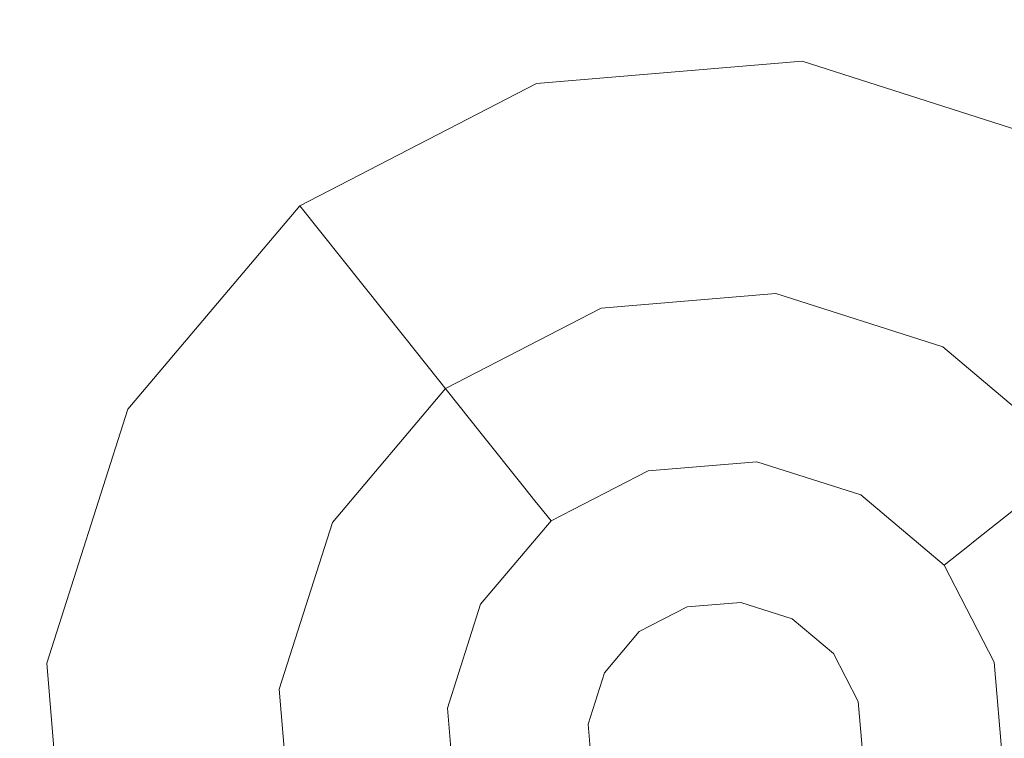
# Model space of a CAD drawing. Extents: x -98 to 245, y -488 to -1.
# Drawn here: x -33 to -29, y -356 to -353 of the extents above; entities that cross this region are included whole.
import ezdxf

# ---------------------------------------------------------------- set-up
doc = ezdxf.new("R2010")
doc.units = 0
doc.header["$LTSCALE"] = 500
doc.header["$MEASUREMENT"] = 0
doc.layers.add('EXC-CHROM', color=7, linetype='Continuous')
doc.layers.add('EXC-DYSZA', color=7, linetype='Continuous')

msp = doc.modelspace()

# ---------------------------------------------------------------- linework, layer by layer
at = {"layer": 'EXC-CHROM', "lineweight": 9, "invisible_edges": 15}
for points in [[(-38.1525, -351.7965, 884.4467), (-64.8694, -323.2463, 884.4461), (-32.6691, -366.1706, 884.4467), (-38.1525, -351.7965, 884.4467)], [(-32.6691, -366.1706, 884.4467), (-64.8694, -323.2463, 884.4461), (-43.2152, -358.226, 884.4467), (-32.6691, -366.1706, 884.4467)], [(-40.706, -345.6886, 873.4911), (1.6102, -345.6886, 873.4911), (-40.706, -388.0015, 873.4911), (-40.706, -345.6886, 873.4911)], [(-40.706, -388.0015, 873.4911), (1.6102, -345.6886, 873.4911), (1.611, -388.0015, 873.4911), (-40.706, -388.0015, 873.4911)], [(-27.2127, -346.683, 884.4467), (-38.1525, -351.7965, 884.4467), (-20.3197, -372.6645, 884.4477), (-27.2127, -346.683, 884.4467)], [(-32.6691, -366.1706, 884.4467), (-22.1004, -378.9854, 884.4477), (-38.1525, -351.7965, 884.4467), (-32.6691, -366.1706, 884.4467)], [(-20.3197, -372.6645, 884.4477), (-38.1525, -351.7965, 884.4467), (-23.2819, -374.6669, 884.4477), (-20.3197, -372.6645, 884.4477)], [(-38.1525, -351.7965, 884.4467), (-22.1004, -378.9854, 884.4477), (-23.2819, -374.6669, 884.4477), (-38.1525, -351.7965, 884.4467)]]:
    msp.add_3dface(points, dxfattribs=at)
at = {"layer": 'EXC-DYSZA', "lineweight": 9}
for points, invisible_edges in [([(-29.5565, -353.5205, 872.991), (-30.7229, -353.6187, 872.991), (-29.5565, -353.5205, 873.4909), (-29.5565, -353.5205, 872.991)], 15), ([(-29.5565, -353.5205, 872.991), (-29.6396, -354.2564, 871.941), (-30.7229, -353.6187, 872.991), (-29.5565, -353.5205, 872.991)], 15), ([(-29.5565, -353.5205, 873.4909), (-30.7229, -353.6187, 872.991), (-30.7229, -353.6187, 873.4909), (-29.5565, -353.5205, 873.4909)], 11), ([(-30.7229, -353.6187, 873.4909), (-29.6717, -354.5411, 873.4909), (-29.5565, -353.5205, 873.4909), (-30.7229, -353.6187, 873.4909)], 15), ([(-29.6717, -354.5411, 873.4909), (-28.4413, -353.8761, 873.4909), (-29.5565, -353.5205, 873.4909), (-29.6717, -354.5411, 873.4909)], 15), ([(-29.5565, -353.5205, 872.991), (-28.7997, -354.5242, 871.941), (-29.6396, -354.2564, 871.941), (-29.5565, -353.5205, 872.991)], 15), ([(-28.4413, -353.8761, 872.991), (-29.5565, -353.5205, 872.991), (-28.4413, -353.8761, 873.4909), (-28.4413, -353.8761, 872.991)], 15), ([(-28.4413, -353.8761, 872.991), (-28.7997, -354.5242, 871.941), (-29.5565, -353.5205, 872.991), (-28.4413, -353.8761, 872.991)], 15), ([(-28.4413, -353.8761, 873.4909), (-29.5565, -353.5205, 872.991), (-29.5565, -353.5205, 873.4909), (-28.4413, -353.8761, 873.4909)], 11), ([(-30.7229, -353.6187, 872.991), (-31.763, -354.1556, 872.991), (-30.7229, -353.6187, 873.4909), (-30.7229, -353.6187, 872.991)], 15), ([(-30.7229, -353.6187, 872.991), (-30.5181, -354.3303, 871.941), (-31.763, -354.1556, 872.991), (-30.7229, -353.6187, 872.991)], 15), ([(-30.7229, -353.6187, 873.4909), (-31.763, -354.1556, 872.991), (-31.763, -354.1556, 873.4909), (-30.7229, -353.6187, 873.4909)], 11), ([(-31.1228, -354.9588, 873.4909), (-30.7229, -353.6187, 873.4909), (-31.763, -354.1556, 873.4909), (-31.1228, -354.9588, 873.4909)], 15), ([(-30.4388, -354.6057, 873.4909), (-30.7229, -353.6187, 873.4909), (-31.1228, -354.9588, 873.4909), (-30.4388, -354.6057, 873.4909)], 11), ([(-30.4388, -354.6057, 873.4909), (-29.6717, -354.5411, 873.4909), (-30.7229, -353.6187, 873.4909), (-30.4388, -354.6057, 873.4909)], 14), ([(-30.7229, -353.6187, 872.991), (-29.6396, -354.2564, 871.941), (-30.5181, -354.3303, 871.941), (-30.7229, -353.6187, 872.991)], 15), ([(-28.9384, -354.7752, 873.4909), (-28.4413, -353.8761, 873.4909), (-29.6717, -354.5411, 873.4909), (-28.9384, -354.7752, 873.4909)], 11), ([(-28.9384, -354.7752, 873.4909), (-28.3504, -355.2719, 873.4909), (-28.4413, -353.8761, 873.4909), (-28.9384, -354.7752, 873.4909)], 14), ([(-28.4413, -353.8761, 872.991), (-28.1263, -355.0932, 871.941), (-28.7997, -354.5242, 871.941), (-28.4413, -353.8761, 872.991)], 15), ([(-31.763, -354.1556, 872.991), (-32.5184, -355.0498, 872.991), (-31.763, -354.1556, 873.4909), (-31.763, -354.1556, 872.991)], 11), ([(-31.763, -354.1556, 872.991), (-31.3014, -354.7347, 871.941), (-32.5184, -355.0498, 872.991), (-31.763, -354.1556, 872.991)], 14), ([(-31.763, -354.1556, 873.4909), (-32.5184, -355.0498, 872.991), (-32.5184, -355.0498, 873.4909), (-31.763, -354.1556, 873.4909)], 11), ([(-31.6195, -355.5468, 873.4909), (-31.763, -354.1556, 873.4909), (-32.5184, -355.0498, 873.4909), (-31.6195, -355.5468, 873.4909)], 15), ([(-31.1228, -354.9588, 873.4909), (-31.763, -354.1556, 873.4909), (-31.6195, -355.5468, 873.4909), (-31.1228, -354.9588, 873.4909)], 11), ([(-31.763, -354.1556, 872.991), (-30.5181, -354.3303, 871.941), (-31.3014, -354.7347, 871.941), (-31.763, -354.1556, 872.991)], 15), ([(-29.6396, -354.2564, 871.941), (-30.3718, -354.8386, 870.8909), (-30.5181, -354.3303, 871.941), (-29.6396, -354.2564, 871.941)], 15), ([(-29.6989, -354.7821, 870.8909), (-30.3718, -354.8386, 870.8909), (-29.6396, -354.2564, 871.941), (-29.6989, -354.7821, 870.8909)], 15), ([(-28.7997, -354.5242, 871.941), (-29.6989, -354.7821, 870.8909), (-29.6396, -354.2564, 871.941), (-28.7997, -354.5242, 871.941)], 15), ([(-30.5181, -354.3303, 871.941), (-30.9717, -355.1484, 870.8909), (-31.3014, -354.7347, 871.941), (-30.5181, -354.3303, 871.941)], 15), ([(-30.3718, -354.8386, 870.8909), (-30.9717, -355.1484, 870.8909), (-30.5181, -354.3303, 871.941), (-30.3718, -354.8386, 870.8909)], 15), ([(-29.0557, -354.9873, 870.8909), (-29.6989, -354.7821, 870.8909), (-28.7997, -354.5242, 871.941), (-29.0557, -354.9873, 870.8909)], 15), ([(-28.1263, -355.0932, 871.941), (-29.0557, -354.9873, 870.8909), (-28.7997, -354.5242, 871.941), (-28.1263, -355.0932, 871.941)], 15), ([(-32.5184, -355.0498, 872.991), (-31.3014, -354.7347, 871.941), (-31.8703, -355.4082, 871.941), (-32.5184, -355.0498, 872.991)], 15), ([(-31.3014, -354.7347, 871.941), (-31.4074, -355.6641, 870.8909), (-31.8703, -355.4082, 871.941), (-31.3014, -354.7347, 871.941)], 15), ([(-30.9717, -355.1484, 870.8909), (-31.4074, -355.6641, 870.8909), (-31.3014, -354.7347, 871.941), (-30.9717, -355.1484, 870.8909)], 11), ([(-30.3718, -354.8386, 870.8909), (-29.6989, -354.7821, 870.8909), (-30.284, -355.1437, 869.8408), (-30.3718, -354.8386, 870.8909)], 15), ([(-30.284, -355.1437, 869.8408), (-29.6989, -354.7821, 870.8909), (-29.7346, -355.0975, 869.8408), (-30.284, -355.1437, 869.8408)], 15), ([(-29.6989, -354.7821, 870.8909), (-29.0557, -354.9873, 870.8909), (-29.7346, -355.0975, 869.8408), (-29.6989, -354.7821, 870.8909)], 15), ([(-30.9717, -355.1484, 870.8909), (-30.3718, -354.8386, 870.8909), (-30.7738, -355.3966, 869.8408), (-30.9717, -355.1484, 870.8909)], 11), ([(-30.7738, -355.3966, 869.8408), (-30.3718, -354.8386, 870.8909), (-30.284, -355.1437, 869.8408), (-30.7738, -355.3966, 869.8408)], 15), ([(-29.7346, -355.0975, 869.8408), (-29.0557, -354.9873, 870.8909), (-29.2093, -355.2649, 869.8408), (-29.7346, -355.0975, 869.8408)], 15), ([(-29.0557, -354.9873, 870.8909), (-28.5399, -355.4229, 870.8909), (-29.2093, -355.2649, 869.8408), (-29.0557, -354.9873, 870.8909)], 15), ([(-28.5399, -355.4229, 870.8909), (-29.0557, -354.9873, 870.8909), (-28.1263, -355.0932, 871.941), (-28.5399, -355.4229, 870.8909)], 11), ([(-32.5184, -355.0498, 872.991), (-32.8741, -356.165, 872.991), (-32.5184, -355.0498, 873.4909), (-32.5184, -355.0498, 872.991)], 15), ([(-32.5184, -355.0498, 872.991), (-31.8703, -355.4082, 871.941), (-32.8741, -356.165, 872.991), (-32.5184, -355.0498, 872.991)], 15), ([(-32.5184, -355.0498, 873.4909), (-32.8741, -356.165, 872.991), (-32.8741, -356.165, 873.4909), (-32.5184, -355.0498, 873.4909)], 11), ([(-31.8534, -356.2802, 873.4909), (-32.5184, -355.0498, 873.4909), (-32.8741, -356.165, 873.4909), (-31.8534, -356.2802, 873.4909)], 15), ([(-31.6195, -355.5468, 873.4909), (-32.5184, -355.0498, 873.4909), (-31.8534, -356.2802, 873.4909), (-31.6195, -355.5468, 873.4909)], 11), ([(-29.7346, -355.0975, 869.8408), (-30.2644, -355.2116, 869.1391), (-30.284, -355.1437, 869.8408), (-29.7346, -355.0975, 869.8408)], 15), ([(-29.7425, -355.1676, 869.1391), (-30.2644, -355.2116, 869.1391), (-29.7346, -355.0975, 869.8408), (-29.7425, -355.1676, 869.1391)], 15), ([(-29.2093, -355.2649, 869.8408), (-29.7425, -355.1676, 869.1391), (-29.7346, -355.0975, 869.8408), (-29.2093, -355.2649, 869.8408)], 15), ([(-31.4074, -355.6641, 870.8909), (-30.9717, -355.1484, 870.8909), (-31.1296, -355.8178, 869.8408), (-31.4074, -355.6641, 870.8909)], 15), ([(-31.1296, -355.8178, 869.8408), (-30.9717, -355.1484, 870.8909), (-30.7738, -355.3966, 869.8408), (-31.1296, -355.8178, 869.8408)], 15), ([(-30.284, -355.1437, 869.8408), (-30.7298, -355.4519, 869.1391), (-30.7738, -355.3966, 869.8408), (-30.284, -355.1437, 869.8408)], 15), ([(-30.2644, -355.2116, 869.1391), (-30.7298, -355.4519, 869.1391), (-30.284, -355.1437, 869.8408), (-30.2644, -355.2116, 869.1391)], 15), ([(-30.2644, -355.2116, 869.1391), (-29.7425, -355.1676, 869.1391), (-30.2553, -355.2431, 868.9975), (-30.2644, -355.2116, 869.1391)], 15), ([(-30.2553, -355.2431, 868.9975), (-29.7425, -355.1676, 869.1391), (-29.7462, -355.2002, 868.9975), (-30.2553, -355.2431, 868.9975)], 15), ([(-29.7425, -355.1676, 869.1391), (-29.2593, -355.3554, 868.9975), (-29.7462, -355.2002, 868.9975), (-29.7425, -355.1676, 869.1391)], 15), ([(-29.2435, -355.3269, 869.1391), (-29.7425, -355.1676, 869.1391), (-29.2093, -355.2649, 869.8408), (-29.2435, -355.3269, 869.1391)], 15), ([(-29.2435, -355.3269, 869.1391), (-29.2593, -355.3554, 868.9975), (-29.7425, -355.1676, 869.1391), (-29.2435, -355.3269, 869.1391)], 15), ([(-30.2644, -355.2116, 869.1391), (-30.7094, -355.4774, 868.9975), (-30.7298, -355.4519, 869.1391), (-30.2644, -355.2116, 869.1391)], 15), ([(-30.2553, -355.2431, 868.9975), (-30.7094, -355.4774, 868.9975), (-30.2644, -355.2116, 869.1391), (-30.2553, -355.2431, 868.9975)], 15), ([(-29.7553, -355.2807, 868.8779), (-30.2553, -355.2431, 868.9975), (-29.7462, -355.2002, 868.9975), (-29.7553, -355.2807, 868.8779)], 15), ([(-29.2593, -355.3554, 868.9975), (-29.7553, -355.2807, 868.8779), (-29.7462, -355.2002, 868.9975), (-29.2593, -355.3554, 868.9975)], 15), ([(-30.2553, -355.2431, 868.9975), (-30.2329, -355.3209, 868.8779), (-30.7094, -355.4774, 868.9975), (-30.2553, -355.2431, 868.9975)], 15), ([(-30.2329, -355.3209, 868.8779), (-30.2553, -355.2431, 868.9975), (-29.7553, -355.2807, 868.8779), (-30.2329, -355.3209, 868.8779)], 11), ([(-28.7881, -355.6207, 869.8408), (-29.2435, -355.3269, 869.1391), (-29.2093, -355.2649, 869.8408), (-28.7881, -355.6207, 869.8408)], 15), ([(-29.2093, -355.2649, 869.8408), (-28.5399, -355.4229, 870.8909), (-28.7881, -355.6207, 869.8408), (-29.2093, -355.2649, 869.8408)], 15), ([(-29.7695, -355.4071, 868.8093), (-30.2329, -355.3209, 868.8779), (-29.7553, -355.2807, 868.8779), (-29.7695, -355.4071, 868.8093)], 15), ([(-29.7695, -355.4071, 868.8093), (-29.7553, -355.2807, 868.8779), (-29.3601, -355.5377, 868.8093), (-29.7695, -355.4071, 868.8093)], 15), ([(-29.2986, -355.4265, 868.8779), (-29.7553, -355.2807, 868.8779), (-29.2593, -355.3554, 868.9975), (-29.2986, -355.4265, 868.8779)], 14), ([(-29.3601, -355.5377, 868.8093), (-29.7553, -355.2807, 868.8779), (-29.2986, -355.4265, 868.8779), (-29.3601, -355.5377, 868.8093)], 15), ([(-30.7094, -355.4774, 868.9975), (-30.2329, -355.3209, 868.8779), (-30.6588, -355.5408, 868.8779), (-30.7094, -355.4774, 868.9975)], 15), ([(-30.1977, -355.4431, 868.8093), (-30.6588, -355.5408, 868.8779), (-30.2329, -355.3209, 868.8779), (-30.1977, -355.4431, 868.8093)], 13), ([(-30.1977, -355.4431, 868.8093), (-30.2329, -355.3209, 868.8779), (-29.7695, -355.4071, 868.8093), (-30.1977, -355.4431, 868.8093)], 15), ([(-29.2593, -355.3554, 868.9975), (-28.869, -355.6853, 868.9975), (-29.2986, -355.4265, 868.8779), (-29.2593, -355.3554, 868.9975)], 15), ([(-29.2435, -355.3269, 869.1391), (-28.8434, -355.6649, 869.1391), (-29.2593, -355.3554, 868.9975), (-29.2435, -355.3269, 869.1391)], 15), ([(-29.2593, -355.3554, 868.9975), (-28.8434, -355.6649, 869.1391), (-28.869, -355.6853, 868.9975), (-29.2593, -355.3554, 868.9975)], 15), ([(-28.8434, -355.6649, 869.1391), (-29.2435, -355.3269, 869.1391), (-28.7881, -355.6207, 869.8408), (-28.8434, -355.6649, 869.1391)], 11), ([(-30.7738, -355.3966, 869.8408), (-31.0678, -355.8519, 869.1391), (-31.1296, -355.8178, 869.8408), (-30.7738, -355.3966, 869.8408)], 15), ([(-30.7298, -355.4519, 869.1391), (-31.0678, -355.8519, 869.1391), (-30.7738, -355.3966, 869.8408), (-30.7298, -355.4519, 869.1391)], 11), ([(-32.8741, -356.165, 872.991), (-31.8703, -355.4082, 871.941), (-32.1382, -356.2481, 871.941), (-32.8741, -356.165, 872.991)], 15), ([(-31.8703, -355.4082, 871.941), (-31.6126, -356.3074, 870.8909), (-32.1382, -356.2481, 871.941), (-31.8703, -355.4082, 871.941)], 15), ([(-31.4074, -355.6641, 870.8909), (-31.6126, -356.3074, 870.8909), (-31.8703, -355.4082, 871.941), (-31.4074, -355.6641, 870.8909)], 15), ([(-30.5796, -355.6403, 868.8093), (-30.6588, -355.5408, 868.8779), (-30.1977, -355.4431, 868.8093), (-30.5796, -355.6403, 868.8093)], 15), ([(-30.5796, -355.6403, 868.8093), (-30.1977, -355.4431, 868.8093), (-30.4897, -355.7531, 868.7909), (-30.5796, -355.6403, 868.8093)], 15), ([(-30.4897, -355.7531, 868.7909), (-30.1977, -355.4431, 868.8093), (-30.1579, -355.5816, 868.7909), (-30.4897, -355.7531, 868.7909)], 15), ([(-29.7695, -355.4071, 868.8093), (-30.1579, -355.5816, 868.7909), (-30.1977, -355.4431, 868.8093), (-29.7695, -355.4071, 868.8093)], 15), ([(-29.7857, -355.5504, 868.7909), (-30.1579, -355.5816, 868.7909), (-29.7695, -355.4071, 868.8093), (-29.7857, -355.5504, 868.7909)], 15), ([(-29.3601, -355.5377, 868.8093), (-29.7857, -355.5504, 868.7909), (-29.7695, -355.4071, 868.8093), (-29.3601, -355.5377, 868.8093)], 15), ([(-29.2986, -355.4265, 868.8779), (-29.0318, -355.815, 868.8093), (-29.3601, -355.5377, 868.8093), (-29.2986, -355.4265, 868.8779)], 15), ([(-28.9324, -355.7357, 868.8779), (-29.0318, -355.815, 868.8093), (-29.2986, -355.4265, 868.8779), (-28.9324, -355.7357, 868.8779)], 11), ([(-29.2986, -355.4265, 868.8779), (-28.869, -355.6853, 868.9975), (-28.9324, -355.7357, 868.8779), (-29.2986, -355.4265, 868.8779)], 15), ([(-28.5399, -355.4229, 870.8909), (-28.2302, -356.0228, 870.8909), (-28.7881, -355.6207, 869.8408), (-28.5399, -355.4229, 870.8909)], 11), ([(-31.0678, -355.8519, 869.1391), (-30.7298, -355.4519, 869.1391), (-31.0391, -355.8679, 868.9975), (-31.0678, -355.8519, 869.1391)], 15), ([(-31.0391, -355.8679, 868.9975), (-30.7298, -355.4519, 869.1391), (-30.7094, -355.4774, 868.9975), (-31.0391, -355.8679, 868.9975)], 13), ([(-30.7094, -355.4774, 868.9975), (-30.6588, -355.5408, 868.8779), (-31.0391, -355.8679, 868.9975), (-30.7094, -355.4774, 868.9975)], 14), ([(-31.0391, -355.8679, 868.9975), (-30.6588, -355.5408, 868.8779), (-30.9682, -355.9071, 868.8779), (-31.0391, -355.8679, 868.9975)], 15), ([(-30.5796, -355.6403, 868.8093), (-30.9682, -355.9071, 868.8779), (-30.6588, -355.5408, 868.8779), (-30.5796, -355.6403, 868.8093)], 13), ([(-30.1579, -355.5816, 868.7909), (-29.7857, -355.5504, 868.7909), (-30.061, -355.9182, 868.7909), (-30.1579, -355.5816, 868.7909)], 15), ([(-30.061, -355.9182, 868.7909), (-29.7857, -355.5504, 868.7909), (-29.825, -355.8984, 868.7909), (-30.061, -355.9182, 868.7909)], 11), ([(-29.7857, -355.5504, 868.7909), (-29.4298, -355.6638, 868.7909), (-29.825, -355.8984, 868.7909), (-29.7857, -355.5504, 868.7909)], 15), ([(-29.4298, -355.6638, 868.7909), (-29.7857, -355.5504, 868.7909), (-29.3601, -355.5377, 868.8093), (-29.4298, -355.6638, 868.7909)], 15), ([(-29.0318, -355.815, 868.8093), (-29.4298, -355.6638, 868.7909), (-29.3601, -355.5377, 868.8093), (-29.0318, -355.815, 868.8093)], 15), ([(-30.4897, -355.7531, 868.7909), (-30.1579, -355.5816, 868.7909), (-30.2714, -356.0269, 868.7909), (-30.4897, -355.7531, 868.7909)], 15), ([(-30.2714, -356.0269, 868.7909), (-30.1579, -355.5816, 868.7909), (-30.061, -355.9182, 868.7909), (-30.2714, -356.0269, 868.7909)], 11), ([(-30.8569, -355.9685, 868.8093), (-30.9682, -355.9071, 868.8779), (-30.5796, -355.6403, 868.8093), (-30.8569, -355.9685, 868.8093)], 15), ([(-30.8569, -355.9685, 868.8093), (-30.5796, -355.6403, 868.8093), (-30.7308, -356.0383, 868.7909), (-30.8569, -355.9685, 868.8093)], 15), ([(-30.7308, -356.0383, 868.7909), (-30.5796, -355.6403, 868.8093), (-30.4897, -355.7531, 868.7909), (-30.7308, -356.0383, 868.7909)], 15), ([(-28.5352, -356.1106, 869.8408), (-28.8434, -355.6649, 869.1391), (-28.7881, -355.6207, 869.8408), (-28.5352, -356.1106, 869.8408)], 15), ([(-28.7881, -355.6207, 869.8408), (-28.2302, -356.0228, 870.8909), (-28.5352, -356.1106, 869.8408), (-28.7881, -355.6207, 869.8408)], 15), ([(-31.6126, -356.3074, 870.8909), (-31.4074, -355.6641, 870.8909), (-31.2972, -356.343, 869.8408), (-31.6126, -356.3074, 870.8909)], 15), ([(-31.2972, -356.343, 869.8408), (-31.4074, -355.6641, 870.8909), (-31.1296, -355.8178, 869.8408), (-31.2972, -356.343, 869.8408)], 15), ([(-29.825, -355.8984, 868.7909), (-29.4298, -355.6638, 868.7909), (-29.5993, -355.9703, 868.7909), (-29.825, -355.8984, 868.7909)], 11), ([(-29.4298, -355.6638, 868.7909), (-29.1445, -355.9049, 868.7909), (-29.5993, -355.9703, 868.7909), (-29.4298, -355.6638, 868.7909)], 15), ([(-29.1445, -355.9049, 868.7909), (-29.4298, -355.6638, 868.7909), (-29.0318, -355.815, 868.8093), (-29.1445, -355.9049, 868.7909)], 15), ([(-28.869, -355.6853, 868.9975), (-28.6346, -356.1392, 868.9975), (-28.9324, -355.7357, 868.8779), (-28.869, -355.6853, 868.9975)], 11), ([(-28.8434, -355.6649, 869.1391), (-28.6031, -356.1303, 869.1391), (-28.869, -355.6853, 868.9975), (-28.8434, -355.6649, 869.1391)], 11), ([(-28.869, -355.6853, 868.9975), (-28.6031, -356.1303, 869.1391), (-28.6346, -356.1392, 868.9975), (-28.869, -355.6853, 868.9975)], 15), ([(-28.6031, -356.1303, 869.1391), (-28.8434, -355.6649, 869.1391), (-28.5352, -356.1106, 869.8408), (-28.6031, -356.1303, 869.1391)], 15), ([(-28.9324, -355.7357, 868.8779), (-28.8347, -356.1968, 868.8093), (-29.0318, -355.815, 868.8093), (-28.9324, -355.7357, 868.8779)], 15), ([(-28.7125, -356.1618, 868.8779), (-28.8347, -356.1968, 868.8093), (-28.9324, -355.7357, 868.8779), (-28.7125, -356.1618, 868.8779)], 11), ([(-28.9324, -355.7357, 868.8779), (-28.6346, -356.1392, 868.9975), (-28.7125, -356.1618, 868.8779), (-28.9324, -355.7357, 868.8779)], 15), ([(-30.7308, -356.0383, 868.7909), (-30.4897, -355.7531, 868.7909), (-30.4243, -356.2078, 868.7909), (-30.7308, -356.0383, 868.7909)], 15), ([(-30.4243, -356.2078, 868.7909), (-30.4897, -355.7531, 868.7909), (-30.2714, -356.0269, 868.7909), (-30.4243, -356.2078, 868.7909)], 11), ([(-31.1296, -355.8178, 869.8408), (-31.2269, -356.351, 869.1391), (-31.2972, -356.343, 869.8408), (-31.1296, -355.8178, 869.8408)], 15), ([(-31.0678, -355.8519, 869.1391), (-31.2269, -356.351, 869.1391), (-31.1296, -355.8178, 869.8408), (-31.0678, -355.8519, 869.1391)], 15), ([(-28.8347, -356.1968, 868.8093), (-29.1445, -355.9049, 868.7909), (-29.0318, -355.815, 868.8093), (-28.8347, -356.1968, 868.8093)], 15), ([(-31.0678, -355.8519, 869.1391), (-31.1944, -356.3546, 868.9975), (-31.2269, -356.351, 869.1391), (-31.0678, -355.8519, 869.1391)], 15), ([(-31.0391, -355.8679, 868.9975), (-31.1944, -356.3546, 868.9975), (-31.0678, -355.8519, 869.1391), (-31.0391, -355.8679, 868.9975)], 15), ([(-31.0391, -355.8679, 868.9975), (-30.9682, -355.9071, 868.8779), (-31.1944, -356.3546, 868.9975), (-31.0391, -355.8679, 868.9975)], 15), ([(-31.1944, -356.3546, 868.9975), (-30.9682, -355.9071, 868.8779), (-31.1138, -356.3637, 868.8779), (-31.1944, -356.3546, 868.9975)], 15), ([(-30.9682, -355.9071, 868.8779), (-30.8569, -355.9685, 868.8093), (-31.1138, -356.3637, 868.8779), (-30.9682, -355.9071, 868.8779)], 11), ([(-30.2714, -356.0269, 869.4177), (-30.2714, -356.0269, 868.7909), (-30.061, -355.9182, 869.4177), (-30.2714, -356.0269, 869.4177)], 10), ([(-30.061, -355.9182, 869.4177), (-30.2714, -356.0269, 868.7909), (-30.061, -355.9182, 868.7909), (-30.061, -355.9182, 869.4177)], 15), ([(-30.061, -355.9182, 869.4177), (-30.061, -355.9182, 868.7909), (-29.825, -355.8984, 869.4177), (-30.061, -355.9182, 869.4177)], 11), ([(-29.825, -355.8984, 869.4177), (-30.061, -355.9182, 868.7909), (-29.825, -355.8984, 868.7909), (-29.825, -355.8984, 869.4177)], 15), ([(-29.825, -355.8984, 869.4177), (-29.825, -355.8984, 868.7909), (-29.5993, -355.9703, 869.4177), (-29.825, -355.8984, 869.4177)], 11), ([(-29.5993, -355.9703, 869.4177), (-29.825, -355.8984, 868.7909), (-29.5993, -355.9703, 868.7909), (-29.5993, -355.9703, 869.4177)], 15), ([(-29.5993, -355.9703, 868.7909), (-29.1445, -355.9049, 868.7909), (-29.4184, -356.1231, 868.7909), (-29.5993, -355.9703, 868.7909)], 11), ([(-29.1445, -355.9049, 868.7909), (-28.9732, -356.2368, 868.7909), (-29.4184, -356.1231, 868.7909), (-29.1445, -355.9049, 868.7909)], 15), ([(-28.9732, -356.2368, 868.7909), (-29.1445, -355.9049, 868.7909), (-28.8347, -356.1968, 868.8093), (-28.9732, -356.2368, 868.7909)], 15), ([(-31.1138, -356.3637, 868.8779), (-30.8569, -355.9685, 868.8093), (-30.9875, -356.3781, 868.8093), (-31.1138, -356.3637, 868.8779)], 15), ([(-30.7308, -356.0383, 868.7909), (-30.9875, -356.3781, 868.8093), (-30.8569, -355.9685, 868.8093), (-30.7308, -356.0383, 868.7909)], 15), ([(-29.5993, -355.9703, 869.4177), (-29.5993, -355.9703, 868.7909), (-29.4184, -356.1231, 869.4177), (-29.5993, -355.9703, 869.4177)], 11), ([(-29.4184, -356.1231, 869.4177), (-29.5993, -355.9703, 868.7909), (-29.4184, -356.1231, 868.7909), (-29.4184, -356.1231, 869.4177)], 11), ([(-30.8443, -356.3941, 868.7909), (-30.9875, -356.3781, 868.8093), (-30.7308, -356.0383, 868.7909), (-30.8443, -356.3941, 868.7909)], 15), ([(-30.8443, -356.3941, 868.7909), (-30.7308, -356.0383, 868.7909), (-30.4962, -356.4334, 868.7909), (-30.8443, -356.3941, 868.7909)], 15), ([(-30.4962, -356.4334, 868.7909), (-30.7308, -356.0383, 868.7909), (-30.4243, -356.2078, 868.7909), (-30.4962, -356.4334, 868.7909)], 11), ([(-30.4243, -356.2078, 869.4177), (-30.4243, -356.2078, 868.7909), (-30.2714, -356.0269, 869.4177), (-30.4243, -356.2078, 869.4177)], 11), ([(-30.2714, -356.0269, 869.4177), (-30.4243, -356.2078, 868.7909), (-30.2714, -356.0269, 868.7909), (-30.2714, -356.0269, 869.4177)], 15), ([(-29.3097, -356.3336, 868.7909), (-29.3097, -356.3336, 869.4177), (-29.4184, -356.1231, 868.7909), (-29.3097, -356.3336, 868.7909)], 11), ([(-29.4184, -356.1231, 868.7909), (-28.9732, -356.2368, 868.7909), (-29.3097, -356.3336, 868.7909), (-29.4184, -356.1231, 868.7909)], 15), ([(-29.4184, -356.1231, 868.7909), (-29.3097, -356.3336, 869.4177), (-29.4184, -356.1231, 869.4177), (-29.4184, -356.1231, 868.7909)], 13), ([(-32.8741, -356.165, 873.4909), (-32.8741, -356.165, 872.991), (-32.776, -357.3315, 873.4909), (-32.8741, -356.165, 873.4909)], 11), ([(-32.8741, -356.165, 872.991), (-32.1382, -356.2481, 871.941), (-32.776, -357.3315, 872.991), (-32.8741, -356.165, 872.991)], 15), ([(-31.8534, -356.2802, 873.4909), (-32.8741, -356.165, 873.4909), (-31.7889, -357.0472, 873.4909), (-31.8534, -356.2802, 873.4909)], 11), ([(-32.776, -357.3315, 873.4909), (-32.8741, -356.165, 872.991), (-32.776, -357.3315, 872.991), (-32.776, -357.3315, 873.4909)], 15), ([(-31.7889, -357.0472, 873.4909), (-32.8741, -356.165, 873.4909), (-32.776, -357.3315, 873.4909), (-31.7889, -357.0472, 873.4909)], 15), ([(-28.8347, -356.1968, 868.8093), (-28.7125, -356.1618, 868.8779), (-28.7986, -356.6251, 868.8093), (-28.8347, -356.1968, 868.8093)], 15), ([(-28.7986, -356.6251, 868.8093), (-28.7125, -356.1618, 868.8779), (-28.6723, -356.6394, 868.8779), (-28.7986, -356.6251, 868.8093)], 13), ([(-28.6346, -356.1392, 868.9975), (-28.5917, -356.6484, 868.9975), (-28.7125, -356.1618, 868.8779), (-28.6346, -356.1392, 868.9975)], 15), ([(-28.7125, -356.1618, 868.8779), (-28.5917, -356.6484, 868.9975), (-28.6723, -356.6394, 868.8779), (-28.7125, -356.1618, 868.8779)], 15), ([(-30.4962, -356.4334, 869.4177), (-30.4962, -356.4334, 868.7909), (-30.4243, -356.2078, 869.4177), (-30.4962, -356.4334, 869.4177)], 11), ([(-30.4243, -356.2078, 869.4177), (-30.4962, -356.4334, 868.7909), (-30.4243, -356.2078, 868.7909), (-30.4243, -356.2078, 869.4177)], 15), ([(-28.7986, -356.6251, 868.8093), (-28.9732, -356.2368, 868.7909), (-28.8347, -356.1968, 868.8093), (-28.7986, -356.6251, 868.8093)], 15), ([(-32.776, -357.3315, 872.991), (-32.1382, -356.2481, 871.941), (-32.0643, -357.1265, 871.941), (-32.776, -357.3315, 872.991)], 15), ([(-32.1382, -356.2481, 871.941), (-31.6126, -356.3074, 870.8909), (-32.0643, -357.1265, 871.941), (-32.1382, -356.2481, 871.941)], 15), ([(-28.9732, -356.2368, 868.7909), (-28.9419, -356.609, 868.7909), (-29.3097, -356.3336, 868.7909), (-28.9732, -356.2368, 868.7909)], 15), ([(-28.9419, -356.609, 868.7909), (-28.9732, -356.2368, 868.7909), (-28.7986, -356.6251, 868.8093), (-28.9419, -356.609, 868.7909)], 15), ([(-32.0643, -357.1265, 871.941), (-31.6126, -356.3074, 870.8909), (-31.556, -356.9802, 870.8909), (-32.0643, -357.1265, 871.941)], 15), ([(-31.556, -356.9802, 870.8909), (-31.6126, -356.3074, 870.8909), (-31.251, -356.8924, 869.8408), (-31.556, -356.9802, 870.8909)], 15), ([(-31.251, -356.8924, 869.8408), (-31.6126, -356.3074, 870.8909), (-31.2972, -356.343, 869.8408), (-31.251, -356.8924, 869.8408)], 15), ([(-31.2972, -356.343, 869.8408), (-31.2269, -356.351, 869.1391), (-31.251, -356.8924, 869.8408), (-31.2972, -356.343, 869.8408)], 15), ([(-31.251, -356.8924, 869.8408), (-31.2269, -356.351, 869.1391), (-31.183, -356.8728, 869.1391), (-31.251, -356.8924, 869.8408)], 15), ([(-31.1944, -356.3546, 868.9975), (-31.183, -356.8728, 869.1391), (-31.2269, -356.351, 869.1391), (-31.1944, -356.3546, 868.9975)], 15), ([(-29.3097, -356.3336, 869.4177), (-29.3097, -356.3336, 868.7909), (-29.2899, -356.5696, 869.4177), (-29.3097, -356.3336, 869.4177)], 11), ([(-29.3097, -356.3336, 868.7909), (-28.9419, -356.609, 868.7909), (-29.2899, -356.5696, 868.7909), (-29.3097, -356.3336, 868.7909)], 11), ([(-29.2899, -356.5696, 869.4177), (-29.3097, -356.3336, 868.7909), (-29.2899, -356.5696, 868.7909), (-29.2899, -356.5696, 869.4177)], 15), ([(-31.1516, -356.8638, 868.9975), (-31.183, -356.8728, 869.1391), (-31.1944, -356.3546, 868.9975), (-31.1516, -356.8638, 868.9975)], 15), ([(-31.1944, -356.3546, 868.9975), (-31.1138, -356.3637, 868.8779), (-31.1516, -356.8638, 868.9975), (-31.1944, -356.3546, 868.9975)], 15), ([(-31.1516, -356.8638, 868.9975), (-31.1138, -356.3637, 868.8779), (-31.0736, -356.8413, 868.8779), (-31.1516, -356.8638, 868.9975)], 15), ([(-31.1138, -356.3637, 868.8779), (-30.9875, -356.3781, 868.8093), (-31.0736, -356.8413, 868.8779), (-31.1138, -356.3637, 868.8779)], 11), ([(-31.0736, -356.8413, 868.8779), (-30.9875, -356.3781, 868.8093), (-30.9515, -356.8063, 868.8093), (-31.0736, -356.8413, 868.8779)], 15), ([(-30.9515, -356.8063, 868.8093), (-30.9875, -356.3781, 868.8093), (-30.813, -356.7663, 868.7909), (-30.9515, -356.8063, 868.8093)], 15), ([(-30.813, -356.7663, 868.7909), (-30.9875, -356.3781, 868.8093), (-30.8443, -356.3941, 868.7909), (-30.813, -356.7663, 868.7909)], 15), ([(-30.4962, -356.4334, 868.7909), (-30.813, -356.7663, 868.7909), (-30.8443, -356.3941, 868.7909), (-30.4962, -356.4334, 868.7909)], 15), ([(-30.4764, -356.6694, 868.7909), (-30.813, -356.7663, 868.7909), (-30.4962, -356.4334, 868.7909), (-30.4764, -356.6694, 868.7909)], 11), ([(-30.4764, -356.6694, 869.4177), (-30.4764, -356.6694, 868.7909), (-30.4962, -356.4334, 869.4177), (-30.4764, -356.6694, 869.4177)], 11), ([(-30.4962, -356.4334, 869.4177), (-30.4764, -356.6694, 868.7909), (-30.4962, -356.4334, 868.7909), (-30.4962, -356.4334, 869.4177)], 15)]:
    msp.add_3dface(points, dxfattribs=dict(at, invisible_edges=invisible_edges))

doc.saveas('drawing.dxf')
